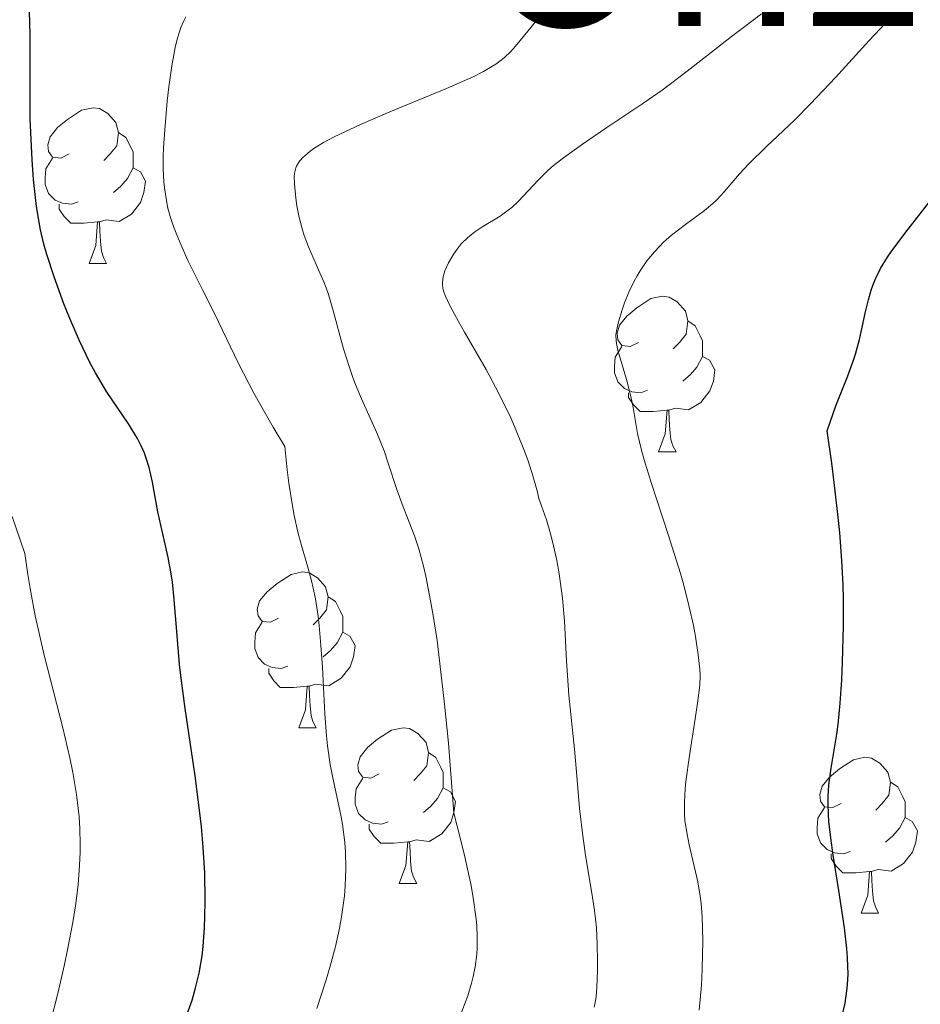
# Model space of a CAD drawing. Units: metres. Extents: x 670850 to 675378, y 4750984 to 4754066.
# Drawn here: x 672107 to 672165, y 4751823 to 4751887 of the extents above; entities that cross this region are included whole.
import ezdxf
from ezdxf.enums import TextEntityAlignment as Align

# ---------------------------------------------------------------- set-up
doc = ezdxf.new("R2010")
doc.units = ezdxf.units.M
doc.header["$MEASUREMENT"] = 0
for name, color, linetype, lineweight in [('Carátula', 7, 'Continuous', 0), ('Elementos auxiliares', 7, 'Continuous', 0), ('Entidades rústicas y varios', 7, 'Continuous', 0), ('Relieve y altimetría', 7, 'Continuous', 0), ('Textos de rotulación', 7, 'Continuous', 0)]:
    doc.layers.add(name, color=color, linetype=linetype, lineweight=lineweight)
doc.styles.add('Style-times', font='times.shx', dxfattribs={"bigfont": 'timesbig.shx'})

msp = doc.modelspace()

# ---------------------------------------------------------------- linework, layer by layer
at = {"layer": 'Carátula', "color": 7, "linetype": 'Continuous', "lineweight": 0}
msp.add_3dface([(670924.67, 4750984.07), (675378.24, 4751096.63), (675303.2, 4754065.69), (670849.63, 4753953.13)], dxfattribs=at)
at = {"layer": 'Elementos auxiliares', "color": 250, "linetype": 'Continuous', "lineweight": 0}
msp.add_3dface([(671798.07, 4751399.97), (675199.99, 4751485.95), (675140.83, 4753799.31), (671740.06, 4753713.32)], dxfattribs=at)
at = {"layer": 'Entidades rústicas y varios', "color": 92, "linetype": 'Continuous', "lineweight": 0, "flags": 128}
for points in [[(672110.54, 4751878.01), (672110.01, 4751877.75), (672109.48, 4751877.8), (672109.21, 4751878.17), (672109.16, 4751878.6), (672109.32, 4751879.12), (672109.8, 4751879.71), (672110.43, 4751880.24), (672111.33, 4751880.83), (672112.08, 4751880.99), (672112.5, 4751880.93), (672113.03, 4751880.62), (672113.56, 4751880.03), (672113.72, 4751879.39), (672113.61, 4751878.54), (672113.19, 4751878.01), (672112.77, 4751877.59)], [(672113.72, 4751879.39), (672114.2, 4751879.08), (672114.51, 4751878.44), (672114.67, 4751878.12), (672114.67, 4751877.54), (672114.67, 4751877.11), (672114.3, 4751876.42), (672113.88, 4751875.94), (672113.4, 4751875.52)], [(672111.12, 4751874.93), (672110.7, 4751874.77), (672110.11, 4751874.83), (672109.64, 4751875.04), (672109.21, 4751875.47), (672109, 4751876.05), (672109, 4751876.47), (672109.05, 4751877.06), (672109.48, 4751877.75)], [(672114.67, 4751877.11), (672115.13, 4751876.86), (672115.47, 4751876.25), (672115.36, 4751875.52), (672115.15, 4751874.88), (672114.57, 4751874.14), (672113.77, 4751873.66), (672112.92, 4751873.77), (672112.49, 4751873.64)], [(672112.38, 4751873.64), (672111.49, 4751873.55), (672110.65, 4751873.55), (672110.22, 4751873.98), (672109.9, 4751874.46), (672109.9, 4751874.77)], [(672111.84, 4751870.95), (672112.27, 4751872.11), (672112.38, 4751873.64), (672112.49, 4751873.64), (672112.53, 4751873.05), (672112.56, 4751872.37), (672112.63, 4751871.75), (672112.75, 4751871.35), (672112.96, 4751870.95)], [(672111.84, 4751870.95), (672112.96, 4751870.95)], [(672147.23, 4751865.87), (672146.7, 4751865.61), (672146.17, 4751865.66), (672145.9, 4751866.03), (672145.85, 4751866.46), (672146.01, 4751866.98), (672146.49, 4751867.57), (672147.12, 4751868.1), (672148.02, 4751868.69), (672148.77, 4751868.85), (672149.2, 4751868.79), (672149.72, 4751868.48), (672150.26, 4751867.89), (672150.42, 4751867.25), (672150.3, 4751866.4), (672149.88, 4751865.87), (672149.46, 4751865.45)], [(672150.42, 4751867.25), (672150.89, 4751866.94), (672151.2, 4751866.3), (672151.36, 4751865.98), (672151.36, 4751865.4), (672151.36, 4751864.97), (672151, 4751864.28), (672150.58, 4751863.8), (672150.1, 4751863.38)], [(672147.82, 4751862.79), (672147.39, 4751862.63), (672146.8, 4751862.69), (672146.33, 4751862.9), (672145.9, 4751863.33), (672145.69, 4751863.91), (672145.69, 4751864.33), (672145.74, 4751864.92), (672146.17, 4751865.61)], [(672151.36, 4751864.97), (672151.82, 4751864.72), (672152.16, 4751864.11), (672152.06, 4751863.38), (672151.84, 4751862.74), (672151.26, 4751862), (672150.46, 4751861.52), (672149.62, 4751861.63), (672149.18, 4751861.5)], [(672149.08, 4751861.5), (672148.18, 4751861.41), (672147.34, 4751861.41), (672146.92, 4751861.84), (672146.6, 4751862.32), (672146.6, 4751862.63)], [(672148.53, 4751858.81), (672148.96, 4751859.97), (672149.08, 4751861.5), (672149.18, 4751861.5), (672149.22, 4751860.91), (672149.26, 4751860.23), (672149.32, 4751859.61), (672149.44, 4751859.21), (672149.66, 4751858.81)], [(672148.53, 4751858.81), (672149.66, 4751858.81)], [(672124.04, 4751848.1), (672123.51, 4751847.84), (672122.98, 4751847.89), (672122.72, 4751848.26), (672122.66, 4751848.69), (672122.82, 4751849.21), (672123.3, 4751849.8), (672123.94, 4751850.33), (672124.84, 4751850.92), (672125.58, 4751851.08), (672126.01, 4751851.02), (672126.54, 4751850.71), (672127.07, 4751850.12), (672127.23, 4751849.48), (672127.12, 4751848.63), (672126.69, 4751848.1), (672126.27, 4751847.68)], [(672127.23, 4751849.48), (672127.7, 4751849.17), (672128.02, 4751848.53), (672128.18, 4751848.21), (672128.18, 4751847.63), (672128.18, 4751847.2), (672127.81, 4751846.51), (672127.39, 4751846.03), (672126.91, 4751845.61)], [(672124.63, 4751845.02), (672124.2, 4751844.86), (672123.62, 4751844.92), (672123.14, 4751845.13), (672122.72, 4751845.56), (672122.5, 4751846.14), (672122.5, 4751846.56), (672122.56, 4751847.15), (672122.98, 4751847.84)], [(672128.18, 4751847.2), (672128.63, 4751846.95), (672128.98, 4751846.34), (672128.87, 4751845.61), (672128.66, 4751844.97), (672128.07, 4751844.23), (672127.28, 4751843.75), (672126.43, 4751843.86), (672126, 4751843.73)], [(672125.89, 4751843.73), (672125, 4751843.64), (672124.15, 4751843.64), (672123.73, 4751844.07), (672123.41, 4751844.55), (672123.41, 4751844.86)], [(672125.34, 4751841.04), (672125.78, 4751842.2), (672125.89, 4751843.73), (672126, 4751843.73), (672126.03, 4751843.14), (672126.07, 4751842.46), (672126.14, 4751841.84), (672126.25, 4751841.44), (672126.47, 4751841.04)], [(672125.34, 4751841.04), (672126.47, 4751841.04)], [(672130.52, 4751838.07), (672129.99, 4751837.8), (672129.46, 4751837.86), (672129.19, 4751838.23), (672129.14, 4751838.65), (672129.3, 4751839.17), (672129.78, 4751839.77), (672130.41, 4751840.3), (672131.31, 4751840.88), (672132.06, 4751841.04), (672132.48, 4751840.99), (672133.01, 4751840.67), (672133.54, 4751840.09), (672133.7, 4751839.45), (672133.59, 4751838.6), (672133.17, 4751838.07), (672132.75, 4751837.64)], [(672133.7, 4751839.45), (672134.18, 4751839.13), (672134.49, 4751838.49), (672134.65, 4751838.17), (672134.65, 4751837.59), (672134.65, 4751837.17), (672134.28, 4751836.48), (672133.86, 4751836), (672133.38, 4751835.58)], [(672160.29, 4751836.16), (672159.76, 4751835.9), (672159.23, 4751835.95), (672158.96, 4751836.32), (672158.91, 4751836.75), (672159.07, 4751837.27), (672159.55, 4751837.86), (672160.18, 4751838.39), (672161.08, 4751838.98), (672161.83, 4751839.14), (672162.25, 4751839.08), (672162.78, 4751838.77), (672163.31, 4751838.18), (672163.47, 4751837.54), (672163.36, 4751836.69), (672162.94, 4751836.16), (672162.52, 4751835.74)], [(672131.1, 4751834.99), (672130.68, 4751834.83), (672130.09, 4751834.89), (672129.62, 4751835.1), (672129.19, 4751835.52), (672128.98, 4751836.11), (672128.98, 4751836.53), (672129.03, 4751837.11), (672129.46, 4751837.8)], [(672163.47, 4751837.54), (672163.95, 4751837.23), (672164.26, 4751836.59), (672164.42, 4751836.27), (672164.42, 4751835.69), (672164.42, 4751835.26), (672164.05, 4751834.57), (672163.63, 4751834.09), (672163.15, 4751833.67)], [(672134.65, 4751837.17), (672135.11, 4751836.92), (672135.45, 4751836.3), (672135.34, 4751835.58), (672135.13, 4751834.94), (672134.55, 4751834.2), (672133.75, 4751833.72), (672132.9, 4751833.82), (672132.47, 4751833.69)], [(672160.87, 4751833.08), (672160.45, 4751832.92), (672159.86, 4751832.98), (672159.39, 4751833.19), (672158.96, 4751833.62), (672158.75, 4751834.2), (672158.75, 4751834.62), (672158.8, 4751835.21), (672159.23, 4751835.9)], [(672164.42, 4751835.26), (672164.88, 4751835.01), (672165.22, 4751834.4), (672165.11, 4751833.67), (672164.9, 4751833.03), (672164.32, 4751832.29), (672163.52, 4751831.81), (672162.67, 4751831.92), (672162.24, 4751831.79)], [(672132.36, 4751833.69), (672131.47, 4751833.61), (672130.63, 4751833.61), (672130.2, 4751834.04), (672129.88, 4751834.51), (672129.88, 4751834.83)], [(672131.82, 4751831.01), (672132.25, 4751832.17), (672132.36, 4751833.69), (672132.47, 4751833.69), (672132.51, 4751833.11), (672132.54, 4751832.42), (672132.61, 4751831.81), (672132.73, 4751831.41), (672132.94, 4751831.01)], [(672162.13, 4751831.79), (672161.24, 4751831.7), (672160.4, 4751831.7), (672159.97, 4751832.13), (672159.65, 4751832.61), (672159.65, 4751832.92)], [(672161.59, 4751829.1), (672162.02, 4751830.26), (672162.13, 4751831.79), (672162.24, 4751831.79), (672162.28, 4751831.2), (672162.31, 4751830.52), (672162.38, 4751829.9), (672162.5, 4751829.5), (672162.71, 4751829.1)], [(672131.82, 4751831.01), (672132.94, 4751831.01)], [(672161.59, 4751829.1), (672162.71, 4751829.1)]]:
    msp.add_lwpolyline(points, dxfattribs=at)
at = {"layer": 'Relieve y altimetría', "color": 36, "linetype": 'Continuous', "lineweight": 30, "flags": 128}
for points, elevation in [([(672118.02, 4751842.29), (672117.76, 4751844.24), (672117.66, 4751845.12), (672117.52, 4751846.7), (672117.32, 4751849.3), (672117.2, 4751850.43), (672117.12, 4751850.97), (672116.92, 4751852.01), (672116.47, 4751854), (672116.26, 4751854.96), (672115.92, 4751856.86), (672115.7, 4751857.8), (672115.51, 4751858.42), (672115.39, 4751858.73), (672115.19, 4751859.2), (672114.95, 4751859.67), (672114.36, 4751860.62), (672112.96, 4751862.71), (672112.23, 4751863.92), (672111.88, 4751864.58), (672111.2, 4751865.98), (672110.58, 4751867.41), (672110.21, 4751868.35), (672109.58, 4751870.09), (672109.11, 4751871.54), (672108.92, 4751872.19), (672108.7, 4751873.13), (672108.6, 4751873.61), (672108.44, 4751874.62), (672108.25, 4751876.36), (672108.16, 4751877.63), (672108.07, 4751879.39), (672108.04, 4751880.28), (672108.03, 4751882.21), (672108.04, 4751884.62), (672108.04, 4751885.71), (672107.99, 4751887.18)], 925), ([(672160.36, 4751822.5), (672160.55, 4751823.3), (672160.67, 4751824.1), (672160.71, 4751824.51), (672160.74, 4751825.16), (672160.71, 4751826.22), (672160.67, 4751826.82), (672160.52, 4751828.16), (672160.14, 4751830.55), (672159.77, 4751832.84), (672159.62, 4751833.96), (672159.51, 4751835), (672159.48, 4751835.48), (672159.46, 4751836.16), (672159.46, 4751836.58), (672159.51, 4751837.36), (672159.64, 4751838.44), (672159.89, 4751839.86), (672160.01, 4751840.63), (672160.1, 4751841.25), (672160.24, 4751842.62), (672160.34, 4751844.14), (672160.39, 4751845.24), (672160.45, 4751847.6), (672160.44, 4751849.32), (672160.42, 4751850.26), (672160.34, 4751851.82), (672160.2, 4751853.6), (672160.11, 4751854.6), (672159.85, 4751856.84), (672159.69, 4751858.09), (672159.4, 4751860.17), (672159.58, 4751860.73), (672159.96, 4751861.79), (672160.73, 4751863.72), (672161.07, 4751864.66), (672161.22, 4751865.12), (672161.47, 4751866.06), (672161.87, 4751867.83), (672162.06, 4751868.62), (672162.23, 4751869.24), (672162.33, 4751869.54), (672162.5, 4751869.97), (672162.83, 4751870.64), (672163.28, 4751871.37), (672163.56, 4751871.77), (672164.62, 4751873.16), (672166.22, 4751875.23)], 900), ([(672117.9, 4751821.91), (672118.46, 4751823.5), (672118.67, 4751824.2), (672118.92, 4751825.24), (672119.11, 4751826.35), (672119.18, 4751826.96), (672119.27, 4751828.17), (672119.29, 4751828.84), (672119.31, 4751829.92), (672119.28, 4751831.69), (672119.16, 4751833.63), (672119.07, 4751834.66), (672118.95, 4751835.73), (672118.66, 4751837.94), (672118.02, 4751842.29)], 925)]:
    msp.add_lwpolyline(points, dxfattribs=dict(at, elevation=elevation))
at = {"layer": 'Relieve y altimetría', "color": 36, "linetype": 'Continuous', "lineweight": 0, "flags": 128}
for points, elevation in [([(672144.38, 4751823.05), (672144.47, 4751823.45), (672144.5, 4751823.72), (672144.55, 4751824.3), (672144.6, 4751825.4), (672144.6, 4751826.04), (672144.58, 4751827.07), (672144.52, 4751828.16), (672144.47, 4751828.72), (672144.4, 4751829.27), (672144.23, 4751830.38), (672143.84, 4751832.68), (672143.66, 4751833.9), (672143.44, 4751835.84), (672143.22, 4751838.44), (672143.11, 4751839.66), (672142.75, 4751843.14), (672142.6, 4751845.36), (672142.47, 4751847.91), (672142.34, 4751849.39), (672142.12, 4751850.97), (672141.97, 4751851.81), (672141.72, 4751852.95), (672141.57, 4751853.54), (672141.3, 4751854.43), (672140.99, 4751855.35), (672140.82, 4751855.81), (672140.7, 4751856.31), (672140.43, 4751857.28), (672140.12, 4751858.24), (672139.89, 4751858.87), (672139.4, 4751860.09), (672139.02, 4751860.97), (672138.21, 4751862.62), (672137.41, 4751864.12), (672136.02, 4751866.54), (672135.63, 4751867.22), (672135.08, 4751868.24), (672134.77, 4751868.9), (672134.67, 4751869.2), (672134.63, 4751869.36), (672134.61, 4751869.62), (672134.63, 4751869.99), (672134.67, 4751870.18), (672134.76, 4751870.48), (672134.99, 4751870.99), (672135.29, 4751871.51), (672135.48, 4751871.79), (672135.81, 4751872.21), (672136.21, 4751872.61), (672136.44, 4751872.81), (672136.68, 4751872.99), (672137.2, 4751873.34), (672138.31, 4751874.01), (672138.83, 4751874.38), (672139.07, 4751874.57), (672139.51, 4751874.98), (672140.76, 4751876.33), (672141.39, 4751876.94), (672141.76, 4751877.26), (672142.4, 4751877.77), (672143.62, 4751878.65), (672145.19, 4751879.71), (672147.57, 4751881.31), (672148.75, 4751882.13), (672150.38, 4751883.35), (672152.32, 4751884.88), (672153.22, 4751885.58), (672154.08, 4751886.22), (672155.17, 4751887.03)], 910), ([(672145.81, 4751866.61), (672145.94, 4751867.2), (672146.18, 4751867.97), (672146.34, 4751868.41), (672146.62, 4751869.1), (672146.96, 4751869.81), (672147.14, 4751870.15), (672147.34, 4751870.49), (672147.78, 4751871.12), (672148.26, 4751871.71), (672148.6, 4751872.08), (672148.84, 4751872.32), (672149.35, 4751872.77), (672150.26, 4751873.47), (672151.48, 4751874.36), (672152.03, 4751874.82), (672152.28, 4751875.06), (672152.75, 4751875.57), (672153.74, 4751876.72), (672154.34, 4751877.37), (672155.47, 4751878.47), (672157.31, 4751880.22), (672158.32, 4751881.24), (672159.92, 4751882.94), (672162.09, 4751885.31), (672163.15, 4751886.43), (672164.06, 4751887.35)], 905), ([(672127.12, 4751840.53), (672127.01, 4751841.95), (672126.86, 4751844.94), (672126.77, 4751846.35), (672126.66, 4751847.63), (672126.58, 4751848.23), (672126.41, 4751849.34), (672126.27, 4751850.04), (672126.17, 4751850.5), (672125.93, 4751851.39), (672125.51, 4751852.79), (672125.28, 4751853.65), (672125.04, 4751854.71), (672124.93, 4751855.33), (672124.71, 4751856.8), (672124.6, 4751857.67), (672124.45, 4751859.16), (672123.7, 4751860.4), (672123.25, 4751861.17), (672122.45, 4751862.6), (672121.46, 4751864.5), (672119.9, 4751867.73), (672119.16, 4751869.22), (672118.22, 4751871.11), (672117.8, 4751872.03), (672117.43, 4751872.91), (672117.27, 4751873.34), (672117.06, 4751873.98), (672116.89, 4751874.6), (672116.81, 4751875.01), (672116.68, 4751875.82), (672116.64, 4751876.22), (672116.6, 4751877.03), (672116.6, 4751877.85), (672116.62, 4751878.4), (672116.7, 4751879.56), (672116.86, 4751881.41), (672116.97, 4751882.34), (672117.16, 4751883.68), (672117.38, 4751884.88), (672117.51, 4751885.4), (672117.65, 4751885.87), (672117.75, 4751886.15), (672117.96, 4751886.63), (672118.07, 4751886.85)], 920), ([(672135.81, 4751822.65), (672136.24, 4751823.78), (672136.48, 4751824.59), (672136.58, 4751825.01), (672136.71, 4751825.65), (672136.81, 4751826.45), (672136.84, 4751826.87), (672136.84, 4751827.55), (672136.81, 4751828.31), (672136.77, 4751828.71), (672136.58, 4751830.09), (672136.44, 4751830.89), (672136.04, 4751832.72), (672135.79, 4751833.77), (672135.34, 4751835.55), (672134.98, 4751840.04), (672134.74, 4751842.57), (672134.57, 4751844.07), (672134.25, 4751846.67), (672134, 4751848.28), (672133.84, 4751849.22), (672133.53, 4751850.8), (672133.37, 4751851.46), (672133.08, 4751852.56), (672132.79, 4751853.41), (672132.3, 4751854.67), (672132.06, 4751855.27), (672131.68, 4751856.33), (672131.11, 4751858.1), (672130.84, 4751858.88), (672130.38, 4751860.04), (672129.38, 4751862.23), (672129, 4751863.15), (672128.82, 4751863.61), (672128.58, 4751864.32), (672128.23, 4751865.46), (672127.52, 4751868.08), (672127.25, 4751868.96), (672127.1, 4751869.38), (672126.95, 4751869.78), (672126.62, 4751870.55), (672125.97, 4751872.02), (672125.69, 4751872.76), (672125.57, 4751873.13), (672125.37, 4751873.91), (672125.22, 4751874.67), (672125.15, 4751875.17), (672125.06, 4751876.08), (672125.05, 4751876.61), (672125.08, 4751876.86), (672125.15, 4751877.11), (672125.2, 4751877.23), (672125.34, 4751877.48), (672125.43, 4751877.6), (672125.6, 4751877.79), (672125.9, 4751878.05), (672126.07, 4751878.19), (672126.38, 4751878.4), (672126.94, 4751878.74), (672127.63, 4751879.11), (672129.31, 4751879.9), (672131.21, 4751880.72), (672134.85, 4751882.22), (672136.58, 4751882.99), (672137.24, 4751883.32), (672137.79, 4751883.64), (672138.04, 4751883.8), (672138.38, 4751884.05), (672138.59, 4751884.23), (672139, 4751884.62), (672139.3, 4751884.95), (672139.9, 4751885.69), (672140.76, 4751886.74)], 915), ([(672151.14, 4751822.85), (672151.29, 4751824.46), (672151.34, 4751825.48), (672151.38, 4751827.31), (672151.34, 4751828.88), (672151.27, 4751829.71), (672151.21, 4751830.2), (672151.06, 4751831.11), (672150.82, 4751832.13), (672150.5, 4751833.51), (672150.36, 4751834.18), (672150.23, 4751835.05), (672150.2, 4751835.5), (672150.19, 4751836.24), (672150.24, 4751837.1), (672150.29, 4751837.58), (672150.51, 4751839.26), (672150.89, 4751841.61), (672151.04, 4751842.62), (672151.18, 4751843.78), (672151.2, 4751844.41), (672151.18, 4751844.82), (672151.08, 4751845.74), (672150.9, 4751846.92), (672150.77, 4751847.63), (672150.5, 4751848.84), (672150.15, 4751850.23), (672149.93, 4751850.99), (672149.15, 4751853.49), (672148.05, 4751856.84), (672147.6, 4751858.3), (672147.43, 4751858.93), (672147.18, 4751860), (672146.88, 4751861.67), (672146.74, 4751862.39), (672146.46, 4751863.47), (672146.07, 4751864.8), (672145.91, 4751865.35), (672145.81, 4751865.8), (672145.79, 4751865.99), (672145.78, 4751866.36), (672145.81, 4751866.61)], 905), ([(672109.37, 4751822.16), (672109.81, 4751823.92), (672110.24, 4751825.78), (672110.44, 4751826.73), (672110.8, 4751828.63), (672110.95, 4751829.56), (672111.12, 4751830.92), (672111.22, 4751832.19), (672111.25, 4751833), (672111.26, 4751833.53), (672111.23, 4751834.55), (672111.19, 4751835.3), (672111.02, 4751836.74), (672110.78, 4751838.16), (672110.59, 4751839.11), (672110.13, 4751841.03), (672108.93, 4751845.73), (672108.54, 4751847.41), (672108.36, 4751848.26), (672108.02, 4751850.02), (672107.88, 4751850.91), (672107.69, 4751852.27), (672106.86, 4751854.66)], 930), ([(672126.5, 4751822.96), (672127.1, 4751824.8), (672127.36, 4751825.69), (672127.7, 4751826.96), (672127.97, 4751828.13), (672128.1, 4751828.87), (672128.29, 4751830.22), (672128.34, 4751830.84), (672128.38, 4751831.99), (672128.35, 4751833.03), (672128.3, 4751833.66), (672128.15, 4751834.81), (672128.05, 4751835.41), (672127.82, 4751836.51), (672127.52, 4751837.93), (672127.37, 4751838.67), (672127.19, 4751839.87), (672127.12, 4751840.53)], 920)]:
    msp.add_lwpolyline(points, dxfattribs=dict(at, elevation=elevation))

# ---------------------------------------------------------------- texts
at = {"layer": 'Textos de rotulación', "color": 250, "linetype": 'Continuous', "lineweight": 0, "style": 'Style-times'}
msp.add_text('Onzibieta', height=11.5, dxfattribs=at).set_placement((672171.934, 4751892.01, 0.01), align=Align.MIDDLE_CENTER)

doc.saveas('drawing.dxf')
